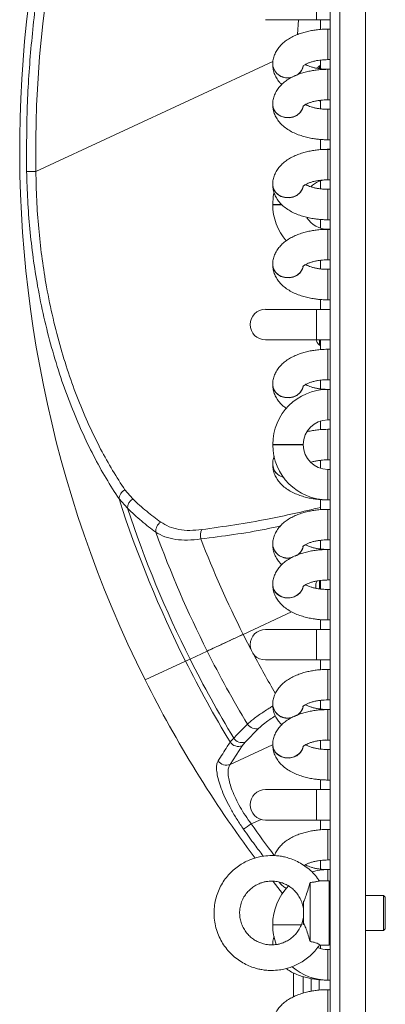
# Model space of a CAD drawing. Units: millimetres. Extents: x 276 to 9625, y -7429 to -743.
# Drawn here: x 743 to 857, y -7121 to -6814 of the extents above; entities that cross this region are included whole.
import ezdxf

# ---------------------------------------------------------------- set-up
doc = ezdxf.new("R2010")
doc.units = ezdxf.units.MM

msp = doc.modelspace()

# ---------------------------------------------------------------- linework, layer by layer
at = {"color": 7, "linetype": 'Continuous', "lineweight": 15}
for p, q in [((839.807, -6530.252), (839.807, -7175.252)), ((842.807, -7175.252), (842.807, -6530.252)), ((850.807, -6530.252), (850.807, -7175.252)), ((819.567, -6813.715), (835.567, -6813.715)), ((835.567, -6813.715), (839.807, -6813.715)), ((836.807, -6813.715), (836.807, -6816.756)), ((839.807, -6816.668), (839.057, -6816.668)), ((821.845, -6827.666), (821.845, -6827.717)), ((836.807, -6826.324), (836.807, -6829.062)), ((839.057, -6826.193), (839.807, -6826.193)), ((836.807, -6828.102), (836.407, -6828.102)), ((836.407, -6828.102), (836.407, -6828.952)), ((839.807, -6829.19), (839.057, -6829.19)), ((839.807, -6829.211), (839.057, -6829.211)), ((836.807, -6838.866), (836.807, -6841.562)), ((839.057, -6838.736), (839.807, -6838.736)), ((821.845, -6840.188), (821.845, -6840.238)), ((839.807, -6841.69), (839.057, -6841.69)), ((836.807, -6851.12), (836.807, -6854.299)), ((839.057, -6851.215), (839.807, -6851.215)), ((839.057, -6854.19), (838.851, -6854.191)), ((839.807, -6854.19), (839.057, -6854.19)), ((839.807, -6854.211), (839.057, -6854.211)), ((836.807, -6864.052), (836.807, -6866.562)), ((839.057, -6863.736), (839.807, -6863.736)), ((821.845, -6865.188), (821.845, -6865.238)), ((839.807, -6866.69), (839.057, -6866.69)), ((821.845, -6871.402), (821.845, -6871.502)), ((836.807, -6876.12), (836.807, -6878.853)), ((839.057, -6876.215), (839.807, -6876.215)), ((839.807, -6879.19), (839.057, -6879.19)), ((839.807, -6879.211), (839.057, -6879.211)), ((836.807, -6888.866), (836.807, -6891.562)), ((839.057, -6888.736), (839.807, -6888.736)), ((821.845, -6890.188), (821.845, -6890.238)), ((839.807, -6891.69), (839.057, -6891.69)), ((836.807, -6901.12), (836.807, -6904.19)), ((839.057, -6901.215), (839.807, -6901.215)), ((835.567, -6904.19), (819.567, -6904.19)), ((839.807, -6904.19), (835.567, -6904.19)), ((819.567, -6913.715), (835.567, -6913.715)), ((835.567, -6913.715), (839.807, -6913.715)), ((836.407, -6913.715), (836.407, -6915.402)), ((836.807, -6913.715), (836.807, -6916.756)), ((836.407, -6915.402), (836.807, -6915.402)), ((839.807, -6916.668), (839.057, -6916.668)), ((839.057, -6926.193), (839.807, -6926.193)), ((821.845, -6927.666), (821.845, -6927.717)), ((836.807, -6926.324), (836.807, -6929.062)), ((839.807, -6929.19), (839.057, -6929.19)), ((836.807, -6939.052), (836.807, -6941.756)), ((839.057, -6938.715), (839.807, -6938.715)), ((839.807, -6941.668), (839.057, -6941.668)), ((821.845, -6946.402), (821.845, -6946.502)), ((831.37, -6946.502), (831.37, -6946.402)), ((821.845, -6952.666), (821.845, -6952.717)), ((836.807, -6951.324), (836.807, -6953.853)), ((839.057, -6951.193), (839.807, -6951.193)), ((839.807, -6954.19), (839.057, -6954.19)), ((778.099, -6963.429), (775.685, -6960.574)), ((773.844, -6963.425), (776.449, -6966.327)), ((836.807, -6963.62), (836.807, -6966.756)), ((839.057, -6963.715), (839.807, -6963.715)), ((839.807, -6966.668), (839.057, -6966.668)), ((821.845, -6977.666), (821.845, -6977.717)), ((836.807, -6976.324), (836.807, -6979.062)), ((839.057, -6976.193), (839.807, -6976.193)), ((839.807, -6979.19), (839.057, -6979.19)), ((839.807, -6979.211), (839.057, -6979.211)), ((821.845, -6990.188), (821.845, -6990.238)), ((836.407, -6988.861), (836.407, -6991.498)), ((836.807, -6988.866), (836.807, -6991.562)), ((839.057, -6988.736), (839.807, -6988.736)), ((839.807, -6991.69), (839.057, -6991.69)), ((827.757, -6998.681), (812.626, -7005.709)), ((812.626, -7005.709), (827.757, -6998.681)), ((836.807, -7001.12), (836.807, -7004.19)), ((839.057, -7001.215), (839.807, -7001.215)), ((835.567, -7004.19), (819.567, -7004.19)), ((839.807, -7004.19), (835.567, -7004.19)), ((801.368, -7010.938), (796.009, -7013.427)), ((796.009, -7013.427), (801.368, -7010.938)), ((794.583, -7014.089), (781.98, -7019.943)), ((781.98, -7019.943), (794.583, -7014.089)), ((796.009, -7013.427), (794.583, -7014.089)), ((794.583, -7014.089), (796.009, -7013.427)), ((819.567, -7013.715), (835.567, -7013.715)), ((835.567, -7013.715), (839.807, -7013.715)), ((836.807, -7013.715), (836.807, -7016.756)), ((839.807, -7016.668), (839.057, -7016.668)), ((821.845, -7027.666), (821.845, -7027.717)), ((836.807, -7026.324), (836.807, -7029.062)), ((839.057, -7026.193), (839.807, -7026.193)), ((839.807, -7029.19), (839.057, -7029.19)), ((839.807, -7029.211), (839.057, -7029.211)), ((813.25, -7039.363), (817.546, -7035.051)), ((809.659, -7038.097), (808.566, -7039.325)), ((812.29, -7040.506), (813.25, -7039.363)), ((836.807, -7038.866), (836.807, -7041.562)), ((838.471, -7038.7), (839.057, -7038.715)), ((839.057, -7038.736), (839.807, -7038.736)), ((808.503, -7046.367), (812.29, -7040.506)), ((821.845, -7040.188), (821.845, -7040.238)), ((839.807, -7041.69), (839.057, -7041.69)), ((836.807, -7051.12), (836.807, -7054.19)), ((839.057, -7051.215), (839.807, -7051.215)), ((835.567, -7054.19), (819.567, -7054.19)), ((839.807, -7054.19), (835.567, -7054.19)), ((819.567, -7063.715), (835.567, -7063.715)), ((835.567, -7063.715), (839.807, -7063.715)), ((836.807, -7063.715), (836.807, -7066.756)), ((839.807, -7066.668), (839.057, -7066.668)), ((836.807, -7076.324), (836.807, -7079.062)), ((839.057, -7076.193), (839.807, -7076.193)), ((839.807, -7079.19), (839.057, -7079.19)), ((821.938, -7082.933), (824.886, -7086.634)), ((839.507, -7082.752), (836.353, -7082.752)), ((839.507, -7082.752), (839.507, -7102.752)), ((833.507, -7083.243), (833.507, -7101.658)), ((839.807, -7086.098), (839.507, -7086.098)), ((831.507, -7089.172), (831.507, -7096.008)), ((839.807, -7086.335), (839.507, -7086.335)), ((839.807, -7088.777), (839.507, -7088.777)), ((856.457, -7087.252), (850.807, -7087.252)), ((857.007, -7087.802), (856.457, -7087.252)), ((856.457, -7098.252), (856.457, -7087.252)), ((857.007, -7095.227), (857.007, -7087.802)), ((839.807, -7090.31), (839.507, -7090.31)), ((831.37, -7096.402), (831.507, -7094.955)), ((839.507, -7095.195), (839.807, -7095.195)), ((857.007, -7097.702), (857.007, -7095.227)), ((821.845, -7096.402), (821.845, -7096.502)), ((839.807, -7096.728), (839.507, -7096.728)), ((850.807, -7098.252), (856.457, -7098.252)), ((856.457, -7098.252), (857.007, -7097.702)), ((839.807, -7099.17), (839.507, -7099.17)), ((839.507, -7099.407), (839.807, -7099.407)), ((839.507, -7101.193), (839.807, -7101.193)), ((836.353, -7102.752), (839.507, -7102.752)), ((836.807, -7102.752), (836.807, -7103.853)), ((839.807, -7104.19), (839.057, -7104.19)), ((828.307, -7118.951), (828.307, -7111.468)), ((831.307, -7117.794), (831.307, -7112.622)), ((833.807, -7113.225), (833.807, -7117.199)), ((836.307, -7113.583), (836.307, -7116.843)), ((839.057, -7113.715), (839.807, -7113.715)), ((839.807, -7116.711), (839.057, -7116.711))]:
    msp.add_line(p, q, dxfattribs=at)
at = {"color": 8, "linetype": 'Continuous', "lineweight": 15}
for p, q in [((835.567, -6813.715), (835.567, -6808.952)), ((829.865, -6813.715), (829.591, -6818.347)), ((839.057, -6819.045), (839.057, -6816.668)), ((839.057, -6826.193), (839.057, -6819.045)), ((821.928, -6826.778), (747.871, -6861.129)), ((839.057, -6829.211), (839.057, -6829.19)), ((839.057, -6831.597), (839.057, -6829.211)), ((839.057, -6838.736), (839.057, -6831.597)), ((836.508, -6838.921), (836.807, -6839.567)), ((839.057, -6851.215), (839.057, -6841.69)), ((839.057, -6854.211), (839.057, -6854.19)), ((839.057, -6856.597), (839.057, -6854.211)), ((839.057, -6863.736), (839.057, -6856.597)), ((839.057, -6876.215), (839.057, -6866.69)), ((824.609, -6871.402), (821.845, -6871.402)), ((824.696, -6871.502), (821.845, -6871.502)), ((839.057, -6879.211), (839.057, -6879.19)), ((839.057, -6881.597), (839.057, -6879.211)), ((839.057, -6888.736), (839.057, -6881.597)), ((839.057, -6901.215), (839.057, -6891.69)), ((835.567, -6908.952), (835.567, -6904.19)), ((835.567, -6913.715), (835.567, -6908.952)), ((839.057, -6919.045), (839.057, -6916.668)), ((839.057, -6926.193), (839.057, -6919.045)), ((839.057, -6938.715), (839.057, -6929.19)), ((839.057, -6944.045), (839.057, -6941.668)), ((839.057, -6951.193), (839.057, -6944.045)), ((831.37, -6946.402), (821.845, -6946.402)), ((831.37, -6946.502), (821.845, -6946.502)), ((839.057, -6963.715), (839.057, -6954.19)), ((839.057, -6969.045), (839.057, -6966.668)), ((839.057, -6976.193), (839.057, -6969.045)), ((839.057, -6979.211), (839.057, -6979.19)), ((839.057, -6981.597), (839.057, -6979.211)), ((839.057, -6988.736), (839.057, -6981.597)), ((839.057, -7001.215), (839.057, -6991.69)), ((835.567, -7008.952), (835.567, -7004.19)), ((835.567, -7013.715), (835.567, -7008.952)), ((839.057, -7019.045), (839.057, -7016.668)), ((839.057, -7026.193), (839.057, -7019.045)), ((839.057, -7029.211), (839.057, -7029.19)), ((839.057, -7031.597), (839.057, -7029.211)), ((839.057, -7038.736), (839.057, -7031.597)), ((821.753, -7040.222), (808.503, -7046.367)), ((839.057, -7051.215), (839.057, -7041.69)), ((835.567, -7058.952), (835.567, -7054.19)), ((835.567, -7063.715), (835.567, -7058.952)), ((815.127, -7064.941), (818.202, -7063.515)), ((839.057, -7069.045), (839.057, -7066.668)), ((839.057, -7076.193), (839.057, -7069.045)), ((839.057, -7082.752), (839.057, -7079.19)), ((830.825, -7096.402), (821.845, -7096.402)), ((830.784, -7096.502), (821.845, -7096.502)), ((839.057, -7113.715), (839.057, -7104.19)), ((839.057, -7126.236), (839.057, -7116.711))]:
    msp.add_line(p, q, dxfattribs=at)
at = {"color": 8, "linetype": 'Continuous', "lineweight": 15, "flags": 128}
for points in [[(831.305, -6840.866), (831.095, -6841.57), (830.498, -6842.568), (829.613, -6843.389), (828.505, -6843.973), (827.256, -6844.277), (825.959, -6844.277), (824.71, -6843.973), (823.602, -6843.389), (822.717, -6842.568), (822.12, -6841.57), (821.856, -6840.47), (821.845, -6840.188)], [(831.311, -6840.886), (830.976, -6841.882), (830.302, -6842.842), (829.354, -6843.61), (828.202, -6844.127), (826.932, -6844.355), (825.639, -6844.279), (824.416, -6843.902), (823.357, -6843.254), (822.538, -6842.382), (822.022, -6841.351), (821.845, -6840.238)], [(831.305, -6865.866), (831.095, -6866.57), (830.498, -6867.568), (829.613, -6868.389), (828.505, -6868.973), (827.256, -6869.277), (825.959, -6869.277), (824.71, -6868.973), (823.602, -6868.389), (822.717, -6867.568), (822.12, -6866.57), (821.856, -6865.47), (821.845, -6865.188)], [(831.311, -6865.886), (830.976, -6866.882), (830.302, -6867.842), (829.354, -6868.61), (828.202, -6869.127), (826.932, -6869.355), (825.639, -6869.279), (824.416, -6868.902), (823.357, -6868.254), (822.538, -6867.382), (822.022, -6866.351), (821.845, -6865.238)], [(831.305, -6890.866), (831.095, -6891.57), (830.498, -6892.568), (829.613, -6893.389), (828.505, -6893.973), (827.256, -6894.277), (825.959, -6894.277), (824.71, -6893.973), (823.602, -6893.389), (822.717, -6892.568), (822.12, -6891.57), (821.856, -6890.47), (821.845, -6890.188)], [(831.311, -6890.886), (830.976, -6891.882), (830.302, -6892.842), (829.354, -6893.61), (828.202, -6894.127), (826.932, -6894.355), (825.639, -6894.279), (824.416, -6893.902), (823.357, -6893.254), (822.538, -6892.382), (822.022, -6891.351), (821.845, -6890.238)], [(831.308, -6928.332), (831.095, -6929.047), (830.498, -6930.044), (829.613, -6930.864), (828.505, -6931.447), (827.256, -6931.75), (825.959, -6931.75), (824.71, -6931.447), (823.602, -6930.864), (822.717, -6930.044), (822.12, -6929.047), (821.856, -6927.948), (821.845, -6927.666)], [(831.314, -6928.347), (830.976, -6929.359), (830.302, -6930.318), (829.354, -6931.084), (828.202, -6931.601), (826.932, -6931.829), (825.639, -6931.752), (824.416, -6931.376), (823.357, -6930.729), (822.538, -6929.858), (822.022, -6928.829), (821.845, -6927.717)], [(831.305, -6990.866), (831.095, -6991.57), (830.498, -6992.568), (829.613, -6993.389), (828.505, -6993.973), (827.256, -6994.277), (825.959, -6994.277), (824.71, -6993.973), (823.602, -6993.389), (822.717, -6992.568), (822.12, -6991.57), (821.856, -6990.47), (821.845, -6990.188)], [(831.311, -6990.886), (830.976, -6991.882), (830.302, -6992.842), (829.354, -6993.61), (828.202, -6994.127), (826.932, -6994.355), (825.639, -6994.279), (824.416, -6993.902), (823.357, -6993.254), (822.538, -6992.382), (822.022, -6991.351), (821.845, -6990.238)], [(815.017, -7010.358), (813.988, -7008.378), (812.626, -7005.709)], [(831.305, -7040.866), (831.095, -7041.57), (830.498, -7042.568), (829.613, -7043.389), (828.505, -7043.973), (827.256, -7044.277), (825.959, -7044.277), (824.71, -7043.973), (823.602, -7043.389), (822.717, -7042.568), (822.12, -7041.57), (821.856, -7040.47), (821.845, -7040.188)], [(831.311, -7040.886), (830.976, -7041.882), (830.302, -7042.842), (829.354, -7043.61), (828.202, -7044.127), (826.932, -7044.355), (825.639, -7044.279), (824.416, -7043.902), (823.357, -7043.254), (822.538, -7042.382), (822.022, -7041.351), (821.845, -7040.238)]]:
    msp.add_lwpolyline(points, dxfattribs=at)
at = {"color": 7, "linetype": 'Continuous', "lineweight": 15, "flags": 128}
msp.add_lwpolyline([(822.206, -6867.895), (822.02, -6868.953), (821.845, -6871.402)], dxfattribs=at)
at = {"color": 7, "linetype": 'Continuous', "lineweight": 15}
for centre, radius, start, end in [((1112.807, -6854.252), 370, 146.6034, 206.6034), ((840.399, -6831.752), 5.409, 137.56072, 147.85568), ((744.303, -6679.729), 181.435, 270.21215, 271.12678), ((839.057, -6871.402), 7.687, 90, 134.13786), ((839.057, -6871.502), 17.213, 180, 221.00511), ((839.057, -6871.502), 7.688, 211.88167, 270), ((819.567, -6908.952), 4.763, 90, 270), ((840.399, -6911.752), 5.409, 199.74794, 222.43928), ((839.057, -6946.402), 17.213, 90, 180), ((839.057, -6946.402), 7.688, 90, 180), ((839.057, -6946.502), 17.213, 180, 270), ((839.057, -6946.502), 7.688, 180, 270), ((777.104, -6963.51), 3.26, 115.78979, 178.49745), ((1112.807, -6854.252), 356.11, 197.85255, 206.66933), ((780.106, -6966.49), 3.661, 123.24149, 177.44241), ((1112.807, -6854.252), 354.539, 198.42805, 206.67712), ((788.878, -6973.573), 3.571, 124.64514, 183.73854), ((1112.807, -6854.252), 348.632, 200.05499, 206.707), ((803.901, -6974.904), 4.645, 155.91146, 192.74666), ((1112.807, -6854.252), 336.226, 201.21633, 206.7732), ((840.399, -6991.752), 5.409, 148.74098, 160.26688), ((819.567, -7008.952), 4.762, 90, 180), ((819.567, -7008.952), 4.763, 180, 270), ((1112.807, -6854.252), 348.632, 206.707, 210.99291), ((1112.807, -6854.252), 356.11, 206.66933, 211.31248), ((1112.807, -6854.252), 354.539, 206.67712, 211.23466), ((1112.807, -6854.252), 370, 206.6034, 216.74228), ((816.552, -7032.145), 3.071, 212.0443, 288.89584), ((811.145, -7037.657), 3.071, 212.90284, 291.89592), ((812.255, -7036.458), 3.07, 212.24868, 288.91111), ((807.357, -7043.518), 3.071, 213.35478, 291.91576), ((819.567, -7058.952), 4.763, 90, 270), ((702.742, -6906.425), 194.314, 304.47947, 305.33615), ((839.057, -7096.402), 17.213, 90, 106.79918), ((839.057, -7096.402), 17.213, 135.33943, 180), ((839.057, -7096.502), 17.213, 180, 200.81394), ((839.057, -7096.502), 7.688, 245.84953, 270), ((839.057, -7096.502), 17.212, 229.63705, 270)]:
    msp.add_arc(centre, radius, start, end, dxfattribs=at)
at = {"color": 8, "linetype": 'Continuous', "lineweight": 15}
for centre, radius, start, end in [((826.481, -6827.209), 4.659, 185.62738, 289.90402), ((826.446, -6827.299), 4.62, 185.18214, 288.437), ((827.205, -6827.438), 4.199, 293.78479, 347.71353), ((827.354, -6827.566), 4.036, 305.80811, 348.84297), ((826.072, -6952.458), 4.232, 182.82358, 256.74202), ((826.08, -6952.504), 4.24, 182.87829, 257.29084), ((826.481, -6977.209), 4.659, 185.62754, 289.90387), ((826.446, -6977.299), 4.62, 185.18242, 288.43673), ((827.205, -6977.438), 4.199, 293.78467, 347.71393), ((827.354, -6977.566), 4.036, 305.80805, 348.84334), ((1112.807, -6854.252), 336.226, 207.96413, 210.34504), ((826.481, -7027.209), 4.659, 185.62732, 289.90369), ((826.446, -7027.299), 4.62, 185.18173, 288.43742), ((827.205, -7027.438), 4.199, 293.78416, 347.71388), ((827.354, -7027.566), 4.037, 305.80857, 348.84282)]:
    msp.add_arc(centre, radius, start, end, dxfattribs=at)
at = {"color": 7, "linetype": 'Continuous', "lineweight": 15}
msp.add_ellipse((1112.767, -6854.944), major_axis=(21.239, 364.331), ratio=0.9999983, start_param=1.1959809, end_param=1.6459731, dxfattribs=at)
at = {"color": 8, "linetype": 'Continuous', "lineweight": 15}
msp.add_ellipse((1113.386, -6854.633), major_axis=(304.9, -200.559), ratio=0.9999983, start_param=4.3375735, end_param=4.3710306, dxfattribs=at)
at = {"color": 7, "linetype": 'Continuous', "lineweight": 15}
for points, knots in [([(778.875, -6700.566), (778.044, -6702.386), (775.553, -6707.847), (771.664, -6717.068), (766.455, -6730.57), (761.048, -6746.639), (755.829, -6765.361), (751.597, -6784.343), (748.362, -6803.508), (746.174, -6822.732), (744.939, -6841.966), (744.963, -6854.764), (744.975, -6861.163)], [0, 0, 0, 0, 0.036252, 0.1088018, 0.1813517, 0.2985334, 0.4159602, 0.5334696, 0.6508964, 0.768078, 0.884039, 1, 1, 1, 1]), ([(839.057, -6816.668), (838.286, -6816.684), (837.198, -6816.708), (835.612, -6816.862), (834.275, -6817.048), (832.73, -6817.356), (831.174, -6817.77), (829.626, -6818.305), (828.128, -6818.966), (826.71, -6819.761), (825.406, -6820.695), (824.25, -6821.77), (823.283, -6822.981), (822.527, -6824.316), (822.044, -6825.758), (821.822, -6826.899), (821.865, -6827.536), (821.874, -6827.666)], [0, 0, 0, 0, 0.0908867, 0.128075, 0.1894853, 0.2527865, 0.3203958, 0.3906966, 0.4632116, 0.5375284, 0.6130732, 0.6886463, 0.7632076, 0.8363924, 0.9087799, 0.9815237, 1, 1, 1, 1]), ([(821.874, -6827.716), (821.88, -6828.11), (821.893, -6829.052), (822.287, -6830.471), (822.974, -6831.915), (823.775, -6833.082), (824.422, -6833.706), (824.679, -6833.953)], [0, 0, 0, 0, 0.1662206, 0.3979289, 0.6181088, 0.8484415, 1, 1, 1, 1]), ([(831.222, -6828.316), (831.219, -6828.321), (831.203, -6828.348), (831.313, -6828.206), (831.639, -6827.943), (832.201, -6827.595), (832.972, -6827.234), (833.917, -6826.897), (834.968, -6826.618), (835.988, -6826.425), (836.975, -6826.295), (837.97, -6826.21), (838.682, -6826.199), (839.057, -6826.193)], [0, 0, 0, 0, 0.0258126, 0.1289612, 0.2313149, 0.3351242, 0.4412543, 0.548457, 0.6528165, 0.7508276, 0.8244189, 0.907595, 1, 1, 1, 1]), ([(839.057, -6829.19), (838.51, -6829.178), (837.74, -6829.16), (836.636, -6829.048), (835.731, -6828.916), (834.733, -6828.707), (833.794, -6828.445), (832.966, -6828.141), (832.38, -6827.877), (832.141, -6827.733), (832.072, -6827.691)], [0, 0, 0, 0, 0.1939947, 0.2731585, 0.4025141, 0.5337041, 0.6704346, 0.808112, 0.9447385, 1, 1, 1, 1]), ([(839.057, -6829.211), (838.286, -6829.228), (837.198, -6829.251), (835.613, -6829.405), (834.277, -6829.59), (832.732, -6829.897), (831.177, -6830.309), (829.63, -6830.843), (828.132, -6831.501), (826.715, -6832.293), (825.41, -6833.225), (824.254, -6834.297), (823.286, -6835.505), (822.53, -6836.837), (822.045, -6838.277), (821.822, -6839.418), (821.865, -6840.056), (821.874, -6840.187)], [0, 0, 0, 0, 0.0908864, 0.1280715, 0.1894754, 0.2527677, 0.3203666, 0.3906532, 0.4631559, 0.5374661, 0.6130159, 0.6885888, 0.7631227, 0.8362659, 0.9085912, 0.9812589, 1, 1, 1, 1]), ([(831.216, -6840.853), (831.213, -6840.858), (831.196, -6840.887), (831.299, -6840.751), (831.616, -6840.494), (832.168, -6840.149), (832.932, -6839.789), (833.872, -6839.451), (834.923, -6839.17), (835.945, -6838.974), (836.932, -6838.843), (837.938, -6838.755), (838.665, -6838.743), (839.057, -6838.736)], [0, 0, 0, 0, 0.0210622, 0.1241717, 0.226456, 0.3301746, 0.4362586, 0.5435159, 0.6482267, 0.7474297, 0.820835, 0.9033364, 1, 1, 1, 1]), ([(821.874, -6840.238), (821.88, -6840.629), (821.892, -6841.568), (822.286, -6842.981), (822.966, -6844.429), (823.909, -6845.749), (825.104, -6846.955), (826.523, -6848.02), (828.107, -6848.92), (829.792, -6849.652), (831.51, -6850.219), (833.203, -6850.636), (834.738, -6850.908), (836.178, -6851.084), (837.575, -6851.193), (838.557, -6851.208), (839.057, -6851.215)], [0, 0, 0, 0, 0.05572928, 0.13383342, 0.20805358, 0.28572662, 0.36741628, 0.4518759, 0.53617927, 0.61745965, 0.69523883, 0.76749273, 0.83400165, 0.88425233, 0.94103784, 1, 1, 1, 1]), ([(839.057, -6841.69), (838.51, -6841.678), (837.739, -6841.661), (836.635, -6841.548), (835.729, -6841.417), (834.73, -6841.208), (833.791, -6840.947), (832.962, -6840.645), (832.387, -6840.387), (832.155, -6840.248), (832.095, -6840.212)], [0, 0, 0, 0, 0.1954184, 0.2751606, 0.405454, 0.537585, 0.6752832, 0.8139208, 0.9514643, 1, 1, 1, 1]), ([(839.057, -6854.211), (838.286, -6854.228), (837.198, -6854.251), (835.613, -6854.405), (834.277, -6854.59), (832.732, -6854.897), (831.177, -6855.309), (829.63, -6855.843), (828.132, -6856.501), (826.715, -6857.293), (825.41, -6858.225), (824.254, -6859.297), (823.286, -6860.505), (822.53, -6861.837), (822.045, -6863.277), (821.822, -6864.418), (821.865, -6865.056), (821.874, -6865.187)], [0, 0, 0, 0, 0.0908864, 0.1280714, 0.1894754, 0.2527676, 0.3203665, 0.3906532, 0.4631559, 0.5374658, 0.6130159, 0.6885884, 0.7631223, 0.8362659, 0.9085908, 0.9812589, 1, 1, 1, 1]), ([(744.975, -6861.163), (745.059, -6864.154), (745.227, -6870.136), (745.921, -6879.124), (746.953, -6888.083), (748.409, -6897.331), (750.322, -6906.73), (752.741, -6916.277), (755.58, -6925.523), (758.765, -6934.291), (762.21, -6942.445), (765.883, -6950.02), (769.77, -6957.104), (772.486, -6961.318), (773.844, -6963.425)], [0, 0, 0, 0, 0.0750432, 0.1500824, 0.2265718, 0.3030578, 0.389057, 0.4750533, 0.5636611, 0.6522704, 0.7379944, 0.8237217, 0.9118588, 1, 1, 1, 1]), ([(775.685, -6960.574), (774.392, -6958.593), (771.806, -6954.63), (768.035, -6947.852), (764.409, -6940.453), (761.024, -6932.473), (757.963, -6924.052), (755.233, -6915.172), (752.868, -6905.804), (751.012, -6896.516), (749.64, -6887.523), (748.685, -6878.854), (748.054, -6870.041), (747.932, -6864.1), (747.871, -6861.129)], [0, 0, 0, 0, 0.0858057, 0.1716063, 0.2597979, 0.3479852, 0.4338789, 0.5197713, 0.6083438, 0.6969194, 0.7719229, 0.8469296, 0.9234626, 1, 1, 1, 1]), ([(831.216, -6865.853), (831.213, -6865.858), (831.196, -6865.887), (831.299, -6865.751), (831.616, -6865.494), (832.168, -6865.149), (832.932, -6864.789), (833.872, -6864.451), (834.923, -6864.17), (835.945, -6863.974), (836.932, -6863.843), (837.938, -6863.755), (838.665, -6863.743), (839.057, -6863.736)], [0, 0, 0, 0, 0.0210622, 0.12417168, 0.22645582, 0.33017469, 0.43625837, 0.54351604, 0.64822684, 0.74742963, 0.82083499, 0.90333639, 1, 1, 1, 1]), ([(821.874, -6865.238), (821.88, -6865.629), (821.892, -6866.568), (822.286, -6867.981), (822.966, -6869.429), (823.909, -6870.749), (825.104, -6871.955), (826.523, -6873.02), (828.107, -6873.92), (829.792, -6874.652), (831.51, -6875.219), (833.203, -6875.636), (834.738, -6875.908), (836.178, -6876.084), (837.575, -6876.193), (838.557, -6876.208), (839.057, -6876.215)], [0, 0, 0, 0, 0.0557297, 0.1338338, 0.208054, 0.285727, 0.3674166, 0.4518762, 0.5361795, 0.6174599, 0.6952389, 0.7674929, 0.8340017, 0.8842523, 0.9410379, 1, 1, 1, 1]), ([(839.057, -6866.69), (838.51, -6866.678), (837.739, -6866.661), (836.635, -6866.548), (835.729, -6866.417), (834.73, -6866.208), (833.791, -6865.947), (832.962, -6865.645), (832.387, -6865.387), (832.155, -6865.248), (832.095, -6865.212)], [0, 0, 0, 0, 0.1954184, 0.2751606, 0.4054543, 0.5375849, 0.6752832, 0.8139208, 0.9514643, 1, 1, 1, 1]), ([(839.057, -6879.211), (838.286, -6879.228), (837.198, -6879.251), (835.613, -6879.405), (834.277, -6879.59), (832.732, -6879.897), (831.177, -6880.309), (829.63, -6880.843), (828.132, -6881.501), (826.715, -6882.293), (825.41, -6883.225), (824.254, -6884.297), (823.286, -6885.505), (822.53, -6886.837), (822.045, -6888.277), (821.822, -6889.418), (821.865, -6890.056), (821.874, -6890.187)], [0, 0, 0, 0, 0.0908865, 0.1280715, 0.1894754, 0.2527677, 0.3203667, 0.3906532, 0.4631559, 0.5374662, 0.6130162, 0.6885888, 0.7631227, 0.8362663, 0.9085912, 0.9812589, 1, 1, 1, 1]), ([(831.216, -6890.853), (831.213, -6890.858), (831.196, -6890.887), (831.299, -6890.751), (831.616, -6890.494), (832.168, -6890.149), (832.932, -6889.789), (833.872, -6889.451), (834.923, -6889.17), (835.945, -6888.974), (836.932, -6888.843), (837.938, -6888.755), (838.665, -6888.743), (839.057, -6888.736)], [0, 0, 0, 0, 0.0210622, 0.1241717, 0.2264558, 0.3301746, 0.4362587, 0.543516, 0.6482268, 0.7474298, 0.8208351, 0.9033364, 1, 1, 1, 1]), ([(821.874, -6890.238), (821.88, -6890.629), (821.892, -6891.568), (822.286, -6892.981), (822.966, -6894.429), (823.909, -6895.749), (825.104, -6896.955), (826.523, -6898.02), (828.107, -6898.92), (829.792, -6899.652), (831.51, -6900.219), (833.203, -6900.636), (834.738, -6900.908), (836.178, -6901.084), (837.575, -6901.193), (838.557, -6901.208), (839.057, -6901.215)], [0, 0, 0, 0, 0.0557293, 0.1338334, 0.2080536, 0.2857266, 0.3674163, 0.4518759, 0.5361793, 0.6174598, 0.6952388, 0.7674927, 0.8340017, 0.8842523, 0.9410378, 1, 1, 1, 1]), ([(839.057, -6891.69), (838.51, -6891.678), (837.739, -6891.661), (836.635, -6891.548), (835.729, -6891.417), (834.73, -6891.208), (833.791, -6890.947), (832.962, -6890.645), (832.387, -6890.387), (832.155, -6890.248), (832.095, -6890.212)], [0, 0, 0, 0, 0.1954186, 0.2751608, 0.4054543, 0.5375853, 0.6752836, 0.8139212, 0.9514642, 1, 1, 1, 1]), ([(839.057, -6916.668), (838.286, -6916.684), (837.198, -6916.708), (835.612, -6916.862), (834.275, -6917.048), (832.73, -6917.356), (831.174, -6917.77), (829.626, -6918.305), (828.128, -6918.966), (826.71, -6919.761), (825.406, -6920.695), (824.25, -6921.77), (823.283, -6922.981), (822.527, -6924.316), (822.044, -6925.758), (821.822, -6926.899), (821.865, -6927.536), (821.874, -6927.666)], [0, 0, 0, 0, 0.0908867, 0.128075, 0.1894853, 0.2527864, 0.3203958, 0.3906966, 0.4632116, 0.5375284, 0.6130735, 0.6886463, 0.7632076, 0.8363924, 0.9087799, 0.9815242, 1, 1, 1, 1]), ([(831.222, -6928.316), (831.219, -6928.321), (831.203, -6928.348), (831.313, -6928.206), (831.639, -6927.943), (832.201, -6927.595), (832.972, -6927.234), (833.917, -6926.897), (834.968, -6926.618), (835.988, -6926.425), (836.975, -6926.295), (837.97, -6926.21), (838.682, -6926.199), (839.057, -6926.193)], [0, 0, 0, 0, 0.0258126, 0.1289612, 0.2313149, 0.3351239, 0.4412544, 0.5484571, 0.6528163, 0.7508276, 0.824419, 0.907595, 1, 1, 1, 1]), ([(821.874, -6927.716), (821.88, -6928.11), (821.893, -6929.052), (822.289, -6930.47), (822.969, -6931.92), (823.918, -6933.238), (824.953, -6934.318), (825.745, -6934.886), (826.065, -6935.116)], [0, 0, 0, 0, 0.13250439, 0.31721143, 0.4927275, 0.67633795, 0.86936129, 1, 1, 1, 1]), ([(839.057, -6929.19), (838.51, -6929.178), (837.74, -6929.16), (836.636, -6929.048), (835.731, -6928.916), (834.733, -6928.707), (833.794, -6928.445), (832.966, -6928.141), (832.38, -6927.877), (832.141, -6927.733), (832.072, -6927.691)], [0, 0, 0, 0, 0.1939948, 0.2731585, 0.4025143, 0.5337044, 0.6704349, 0.8081124, 0.9447385, 1, 1, 1, 1]), ([(839.057, -6941.668), (838.286, -6941.685), (837.198, -6941.708), (835.611, -6941.862), (834.279, -6942.054), (833.222, -6942.242), (832.694, -6942.384), (832.654, -6942.395)], [0, 0, 0, 0, 0.3523133, 0.4964701, 0.7345214, 0.9799021, 1, 1, 1, 1]), ([(822.335, -6950.019), (822.243, -6950.267), (821.976, -6950.989), (821.823, -6951.9), (821.865, -6952.537), (821.874, -6952.666)], [0, 0, 0, 0, 0.29413999, 0.85703371, 1, 1, 1, 1]), ([(821.874, -6952.716), (821.88, -6953.11), (821.893, -6954.052), (822.289, -6955.47), (822.97, -6956.919), (823.914, -6958.242), (825.11, -6959.449), (826.529, -6960.515), (828.115, -6961.418), (829.801, -6962.151), (831.52, -6962.719), (833.214, -6963.137), (834.748, -6963.409), (836.188, -6963.585), (837.583, -6963.694), (838.562, -6963.708), (839.057, -6963.715)], [0, 0, 0, 0, 0.0560881, 0.1342715, 0.2085663, 0.2862864, 0.3679903, 0.4524298, 0.5367074, 0.6179943, 0.6957816, 0.7680126, 0.834387, 0.884673, 0.9415663, 1, 1, 1, 1]), ([(833.726, -6951.982), (833.799, -6951.955), (834.177, -6951.818), (834.975, -6951.62), (835.987, -6951.424), (836.976, -6951.295), (837.97, -6951.21), (838.682, -6951.199), (839.057, -6951.193)], [0, 0, 0, 0, 0.0526748, 0.2716176, 0.4772428, 0.6316353, 0.8061367, 1, 1, 1, 1]), ([(786.848, -6970.635), (785.386, -6969.557), (782.456, -6967.395), (779.553, -6964.753), (778.099, -6963.429)], [0, 0, 0, 0, 0.4990246, 1, 1, 1, 1]), ([(776.449, -6966.327), (777.917, -6967.693), (780.859, -6970.431), (783.828, -6972.68), (785.315, -6973.806)], [0, 0, 0, 0, 0.4989969, 1, 1, 1, 1]), ([(839.057, -6966.668), (838.286, -6966.684), (837.198, -6966.708), (835.612, -6966.862), (834.275, -6967.048), (832.73, -6967.356), (831.174, -6967.77), (829.626, -6968.305), (828.128, -6968.966), (826.71, -6969.761), (825.406, -6970.695), (824.25, -6971.77), (823.283, -6972.981), (822.527, -6974.316), (822.044, -6975.758), (821.822, -6976.899), (821.865, -6977.536), (821.874, -6977.666)], [0, 0, 0, 0, 0.09088671, 0.12807502, 0.18948541, 0.25278658, 0.32039594, 0.39069655, 0.4632118, 0.53752861, 0.61307319, 0.68864664, 0.76320799, 0.83639234, 0.90878035, 0.98152419, 1, 1, 1, 1]), ([(799.661, -6973.008), (798.418, -6973.122), (795.892, -6973.354), (792.484, -6973.017), (789.371, -6972.182), (787.697, -6971.155), (786.848, -6970.635)], [0, 0, 0, 0, 0.2404239, 0.4884724, 0.7406554, 1, 1, 1, 1]), ([(785.315, -6973.806), (786.214, -6974.313), (788.035, -6975.34), (791.403, -6976.124), (795.173, -6976.391), (797.958, -6976.085), (799.371, -6975.929)], [0, 0, 0, 0, 0.2519804, 0.5106288, 0.7516748, 1, 1, 1, 1]), ([(821.874, -6977.716), (821.88, -6978.11), (821.893, -6979.052), (822.287, -6980.471), (822.974, -6981.915), (823.775, -6983.082), (824.422, -6983.706), (824.679, -6983.953)], [0, 0, 0, 0, 0.1662202, 0.397928, 0.6181086, 0.8484408, 1, 1, 1, 1]), ([(831.222, -6978.316), (831.219, -6978.321), (831.203, -6978.348), (831.313, -6978.206), (831.639, -6977.943), (832.201, -6977.595), (832.972, -6977.234), (833.917, -6976.897), (834.968, -6976.618), (835.988, -6976.425), (836.975, -6976.295), (837.97, -6976.21), (838.682, -6976.199), (839.057, -6976.193)], [0, 0, 0, 0, 0.0258126, 0.128961, 0.2313148, 0.3351244, 0.4412545, 0.5484569, 0.6528166, 0.7508274, 0.824419, 0.9075951, 1, 1, 1, 1]), ([(839.057, -6979.19), (838.51, -6979.178), (837.74, -6979.16), (836.636, -6979.048), (835.731, -6978.916), (834.733, -6978.707), (833.794, -6978.445), (832.966, -6978.141), (832.38, -6977.877), (832.141, -6977.733), (832.072, -6977.691)], [0, 0, 0, 0, 0.1939948, 0.2731585, 0.4025143, 0.5337044, 0.6704349, 0.8081124, 0.9447385, 1, 1, 1, 1]), ([(839.057, -6979.211), (838.286, -6979.228), (837.198, -6979.251), (835.613, -6979.405), (834.277, -6979.59), (832.732, -6979.897), (831.177, -6980.309), (829.63, -6980.843), (828.132, -6981.501), (826.715, -6982.293), (825.41, -6983.225), (824.254, -6984.297), (823.286, -6985.505), (822.53, -6986.837), (822.045, -6988.277), (821.822, -6989.418), (821.865, -6990.056), (821.874, -6990.187)], [0, 0, 0, 0, 0.0908864, 0.1280715, 0.1894753, 0.2527677, 0.3203667, 0.3906531, 0.4631557, 0.5374661, 0.6130156, 0.6885884, 0.7631227, 0.8362655, 0.9085912, 0.9812584, 1, 1, 1, 1]), ([(821.874, -6990.238), (821.88, -6990.629), (821.892, -6991.568), (822.286, -6992.981), (822.966, -6994.429), (823.909, -6995.749), (825.104, -6996.955), (826.523, -6998.02), (828.107, -6998.92), (829.792, -6999.652), (831.51, -7000.219), (833.203, -7000.636), (834.738, -7000.908), (836.178, -7001.084), (837.575, -7001.193), (838.557, -7001.208), (839.057, -7001.215)], [0, 0, 0, 0, 0.0557293, 0.1338338, 0.208054, 0.2857266, 0.3674163, 0.4518761, 0.5361795, 0.6174598, 0.695239, 0.7674927, 0.8340017, 0.8842523, 0.9410379, 1, 1, 1, 1]), ([(831.216, -6990.853), (831.213, -6990.858), (831.196, -6990.887), (831.299, -6990.751), (831.616, -6990.494), (832.168, -6990.149), (832.932, -6989.789), (833.872, -6989.451), (834.923, -6989.17), (835.945, -6988.974), (836.932, -6988.843), (837.938, -6988.755), (838.665, -6988.743), (839.057, -6988.736)], [0, 0, 0, 0, 0.0210621, 0.1241715, 0.2264556, 0.3301744, 0.4362588, 0.5435158, 0.6482265, 0.7474297, 0.8208351, 0.9033365, 1, 1, 1, 1]), ([(839.057, -6991.69), (838.51, -6991.678), (837.739, -6991.661), (836.635, -6991.548), (835.729, -6991.417), (834.73, -6991.208), (833.791, -6990.947), (832.962, -6990.645), (832.387, -6990.387), (832.155, -6990.248), (832.095, -6990.212)], [0, 0, 0, 0, 0.1954186, 0.2751607, 0.4054542, 0.5375856, 0.6752839, 0.8139211, 0.9514647, 1, 1, 1, 1]), ([(835.307, -6989.928), (835.307, -6989.948), (835.307, -6989.988), (835.307, -6990.303), (835.307, -6990.754), (835.307, -6991.134), (835.307, -6991.318)], [0, 0, 0, 0, 0.25355208, 0.50742176, 0.76129014, 1, 1, 1, 1]), ([(812.626, -7005.709), (811.355, -7006.299), (808.777, -7007.497), (805.677, -7008.937), (803.139, -7010.116), (801.963, -7010.662), (801.368, -7010.938)], [0, 0, 0, 0, 0.2645981, 0.5368631, 0.7659698, 1, 1, 1, 1]), ([(801.368, -7010.938), (802.048, -7010.622), (803.427, -7009.982), (806.196, -7008.695), (809.267, -7007.269), (811.498, -7006.233), (812.626, -7005.709)], [0, 0, 0, 0, 0.264552, 0.5367828, 0.76593, 1, 1, 1, 1]), ([(839.057, -7016.668), (838.286, -7016.684), (837.198, -7016.708), (835.612, -7016.862), (834.275, -7017.048), (832.73, -7017.356), (831.174, -7017.77), (829.626, -7018.305), (828.128, -7018.966), (826.71, -7019.761), (825.406, -7020.695), (824.25, -7021.77), (823.283, -7022.981), (822.527, -7024.316), (822.044, -7025.758), (821.822, -7026.899), (821.865, -7027.536), (821.874, -7027.666)], [0, 0, 0, 0, 0.09088665, 0.12807505, 0.18948524, 0.25278636, 0.32039568, 0.39069659, 0.46321137, 0.53752812, 0.61307323, 0.68864597, 0.76320727, 0.8363924, 0.90877946, 0.9815242, 1, 1, 1, 1]), ([(821.874, -7027.716), (821.88, -7028.11), (821.893, -7029.052), (822.287, -7030.471), (822.974, -7031.915), (823.775, -7033.082), (824.422, -7033.706), (824.679, -7033.953)], [0, 0, 0, 0, 0.1662206, 0.397929, 0.6181077, 0.8484404, 1, 1, 1, 1]), ([(831.222, -7028.316), (831.219, -7028.321), (831.203, -7028.348), (831.313, -7028.206), (831.639, -7027.943), (832.201, -7027.595), (832.972, -7027.234), (833.917, -7026.897), (834.968, -7026.618), (835.988, -7026.425), (836.975, -7026.295), (837.97, -7026.21), (838.682, -7026.199), (839.057, -7026.193)], [0, 0, 0, 0, 0.0258126, 0.1289613, 0.231315, 0.335124, 0.4412541, 0.5484572, 0.6528163, 0.7508277, 0.8244189, 0.907595, 1, 1, 1, 1]), ([(839.057, -7029.19), (838.51, -7029.178), (837.74, -7029.16), (836.636, -7029.048), (835.731, -7028.916), (834.733, -7028.707), (833.794, -7028.445), (832.966, -7028.141), (832.38, -7027.877), (832.141, -7027.733), (832.072, -7027.691)], [0, 0, 0, 0, 0.1939948, 0.2731585, 0.4025143, 0.5337044, 0.6704349, 0.8081124, 0.9447385, 1, 1, 1, 1]), ([(839.057, -7029.211), (838.286, -7029.228), (837.198, -7029.251), (835.613, -7029.405), (834.277, -7029.59), (832.732, -7029.897), (831.177, -7030.309), (829.63, -7030.843), (828.132, -7031.501), (826.715, -7032.293), (825.41, -7033.225), (824.254, -7034.297), (823.286, -7035.505), (822.53, -7036.837), (822.045, -7038.277), (821.822, -7039.418), (821.865, -7040.056), (821.874, -7040.187)], [0, 0, 0, 0, 0.0908865, 0.1280714, 0.1894754, 0.2527677, 0.3203667, 0.3906532, 0.4631562, 0.5374661, 0.6130162, 0.6885891, 0.7631226, 0.8362663, 0.9085912, 0.9812593, 1, 1, 1, 1]), ([(813.949, -7033.774), (813.361, -7034.367), (811.93, -7035.808), (810.501, -7037.248), (809.659, -7038.097)], [0, 0, 0, 0, 0.41104083, 1, 1, 1, 1]), ([(808.566, -7039.325), (808.257, -7039.805), (806.996, -7041.767), (805.741, -7043.727), (804.792, -7045.207)], [0, 0, 0, 0, 0.2448336, 1, 1, 1, 1]), ([(831.216, -7040.853), (831.213, -7040.858), (831.196, -7040.887), (831.299, -7040.751), (831.616, -7040.494), (832.168, -7040.149), (832.932, -7039.789), (833.872, -7039.451), (834.923, -7039.17), (835.945, -7038.974), (836.932, -7038.843), (837.938, -7038.755), (838.665, -7038.743), (839.057, -7038.736)], [0, 0, 0, 0, 0.0210623, 0.1241718, 0.226456, 0.3301748, 0.4362585, 0.5435161, 0.6482269, 0.7474297, 0.820835, 0.9033364, 1, 1, 1, 1]), ([(821.874, -7040.238), (821.88, -7040.629), (821.892, -7041.568), (822.286, -7042.981), (822.966, -7044.429), (823.909, -7045.749), (825.104, -7046.955), (826.523, -7048.02), (828.107, -7048.92), (829.792, -7049.652), (831.51, -7050.219), (833.203, -7050.636), (834.738, -7050.908), (836.178, -7051.084), (837.575, -7051.193), (838.557, -7051.208), (839.057, -7051.215)], [0, 0, 0, 0, 0.0557293, 0.133833, 0.2080531, 0.2857266, 0.3674162, 0.4518756, 0.536179, 0.6174598, 0.6952386, 0.7674926, 0.8340017, 0.8842523, 0.9410378, 1, 1, 1, 1]), ([(839.057, -7041.69), (838.51, -7041.678), (837.739, -7041.661), (836.635, -7041.548), (835.729, -7041.417), (834.73, -7041.208), (833.791, -7040.947), (832.962, -7040.645), (832.387, -7040.387), (832.155, -7040.248), (832.095, -7040.212)], [0, 0, 0, 0, 0.1954184, 0.2751609, 0.4054543, 0.5375849, 0.6752832, 0.8139213, 0.9514638, 1, 1, 1, 1]), ([(804.792, -7045.207), (804.655, -7045.487), (804.352, -7046.106), (804.248, -7047.574), (804.463, -7049.514), (805.043, -7051.836), (805.96, -7054.46), (807.225, -7057.346), (808.803, -7060.398), (810.646, -7063.528), (812.045, -7065.578), (812.745, -7066.603)], [0, 0, 0, 0, 0.0946804, 0.2086549, 0.3226118, 0.4344527, 0.5462813, 0.6596675, 0.7730559, 0.8865176, 1, 1, 1, 1]), ([(815.127, -7064.941), (814.501, -7064.068), (813.247, -7062.324), (811.615, -7059.64), (810.238, -7057.011), (809.156, -7054.513), (808.401, -7052.233), (807.958, -7050.201), (807.85, -7048.493), (808.029, -7047.186), (808.355, -7046.623), (808.503, -7046.367)], [0, 0, 0, 0, 0.113062, 0.2260957, 0.3389544, 0.451817, 0.5635531, 0.6753139, 0.789863, 0.9044427, 1, 1, 1, 1]), ([(839.057, -7066.668), (838.286, -7066.684), (837.198, -7066.708), (835.612, -7066.862), (834.275, -7067.048), (832.73, -7067.356), (831.174, -7067.77), (829.626, -7068.305), (828.128, -7068.966), (826.71, -7069.761), (825.406, -7070.695), (824.247, -7071.769), (823.293, -7072.985), (822.665, -7074.013), (822.455, -7074.661), (822.403, -7074.823)], [0, 0, 0, 0, 0.1055807, 0.1487813, 0.2201201, 0.2936554, 0.3721954, 0.4538617, 0.5381008, 0.6244326, 0.7121914, 0.7999823, 0.8865982, 0.9716145, 1, 1, 1, 1]), ([(821.507, -7074.796), (820.703, -7074.825), (819.567, -7074.867), (817.905, -7075.144), (816.489, -7075.48), (814.839, -7076.042), (813.161, -7076.805), (811.488, -7077.791), (809.872, -7079.001), (808.359, -7080.429), (806.989, -7082.066), (805.799, -7083.894), (804.822, -7085.893), (804.089, -7088.036), (803.627, -7090.293), (803.456, -7092.63), (803.596, -7095.01), (804.061, -7097.394), (804.833, -7099.651), (805.866, -7101.733), (807.108, -7103.605), (808.568, -7105.301), (810.215, -7106.794), (812.011, -7108.058), (813.893, -7109.068), (815.724, -7109.791), (817.363, -7110.249), (818.893, -7110.538), (820.243, -7110.686), (821.144, -7110.702), (821.507, -7110.709)], [0, 0, 0, 0, 0.0426743, 0.0602418, 0.089412, 0.1198604, 0.1526747, 0.1871018, 0.2228474, 0.2596817, 0.2974484, 0.3360392, 0.3753824, 0.4154336, 0.4561727, 0.4976003, 0.5397412, 0.5826458, 0.6264022, 0.6662117, 0.7059309, 0.7455067, 0.7848496, 0.8237845, 0.8619084, 0.8980487, 0.9280573, 0.9521674, 0.9806799, 1, 1, 1, 1]), ([(836.439, -7082.786), (836.253, -7082.496), (835.667, -7081.578), (834.439, -7080.209), (832.802, -7078.709), (831.003, -7077.447), (829.122, -7076.436), (827.291, -7075.714), (825.652, -7075.256), (824.122, -7074.967), (822.772, -7074.819), (821.871, -7074.802), (821.507, -7074.796)], [0, 0, 0, 0, 0.0585739, 0.1852697, 0.3112215, 0.4358669, 0.5579166, 0.6736157, 0.7696842, 0.8468696, 0.9381491, 1, 1, 1, 1]), ([(831.647, -7077.954), (831.656, -7077.946), (831.775, -7077.851), (832.215, -7077.59), (832.968, -7077.235), (833.918, -7076.897), (834.968, -7076.619), (835.988, -7076.425), (836.975, -7076.295), (837.97, -7076.21), (838.682, -7076.199), (839.057, -7076.193)], [0, 0, 0, 0, 0.0114429, 0.1449451, 0.2814332, 0.4192994, 0.5535091, 0.6795552, 0.7741963, 0.8811638, 1, 1, 1, 1]), ([(839.057, -7079.19), (838.51, -7079.178), (837.74, -7079.16), (836.636, -7079.048), (835.731, -7078.916), (834.733, -7078.707), (833.794, -7078.445), (832.966, -7078.141), (832.38, -7077.877), (832.141, -7077.733), (832.072, -7077.691)], [0, 0, 0, 0, 0.1939946, 0.2731586, 0.4025145, 0.5337045, 0.670435, 0.8081124, 0.9447385, 1, 1, 1, 1]), ([(821.507, -7102.709), (820.913, -7102.68), (820.072, -7102.639), (818.851, -7102.367), (817.817, -7102.035), (816.635, -7101.481), (815.471, -7100.733), (814.365, -7099.774), (813.372, -7098.612), (812.543, -7097.262), (811.922, -7095.748), (811.551, -7094.104), (811.463, -7092.368), (811.69, -7090.589), (812.23, -7088.899), (813.039, -7087.37), (814.049, -7086.053), (815.242, -7084.937), (816.544, -7084.065), (817.793, -7083.478), (818.938, -7083.112), (820.136, -7082.855), (820.999, -7082.818), (821.507, -7082.796)], [0, 0, 0, 0, 0.0566376, 0.0801886, 0.1193001, 0.1602723, 0.2045817, 0.2512674, 0.2999833, 0.3504795, 0.402616, 0.4563379, 0.5116742, 0.5687423, 0.6277904, 0.681075, 0.7339834, 0.786183, 0.8368665, 0.8832438, 0.9176703, 0.9515179, 1, 1, 1, 1]), ([(821.507, -7082.796), (822.102, -7082.825), (822.943, -7082.866), (824.164, -7083.138), (825.198, -7083.47), (826.38, -7084.024), (827.544, -7084.772), (828.65, -7085.731), (829.642, -7086.893), (830.473, -7088.243), (831.087, -7089.757), (831.457, -7091.284), (831.475, -7092.301), (831.483, -7092.758)], [0, 0, 0, 0, 0.1132388, 0.1603249, 0.2385226, 0.3204413, 0.4090314, 0.5023727, 0.5997729, 0.700731, 0.8049701, 0.9123809, 1, 1, 1, 1]), ([(823.849, -7083.077), (823.876, -7083.116), (824.227, -7083.618), (824.961, -7084.312), (825.747, -7084.885), (826.065, -7085.116)], [0, 0, 0, 0, 0.047111, 0.615384, 1, 1, 1, 1]), ([(833.507, -7083.243), (833.935, -7083.194), (834.791, -7083.095), (835.736, -7082.882), (836.266, -7082.749), (836.335, -7082.767), (836.353, -7082.772)], [0, 0, 0, 0, 0.3015589, 0.6040561, 0.890519, 1, 1, 1, 1]), ([(831.507, -7089.172), (831.652, -7088.841), (832.014, -7088.012), (832.615, -7086.25), (833.137, -7084.543), (833.418, -7083.557), (833.507, -7083.243)], [0, 0, 0, 0, 0.2095703, 0.5244546, 0.8489206, 1, 1, 1, 1]), ([(831.483, -7092.758), (831.49, -7092.877), (831.536, -7093.59), (831.308, -7094.917), (830.789, -7096.606), (829.974, -7098.135), (828.966, -7099.452), (827.773, -7100.568), (826.471, -7101.44), (825.222, -7102.026), (824.077, -7102.393), (822.879, -7102.65), (822.016, -7102.687), (821.507, -7102.709)], [0, 0, 0, 0, 0.0230327, 0.1372039, 0.2553401, 0.3619439, 0.4677949, 0.5722279, 0.6736278, 0.7664123, 0.8352876, 0.9030044, 1, 1, 1, 1]), ([(833.507, -7101.658), (833.323, -7101.003), (832.945, -7099.656), (832.344, -7097.872), (831.845, -7096.632), (831.591, -7096.162), (831.507, -7096.008)], [0, 0, 0, 0, 0.3037444, 0.6244481, 0.8774445, 1, 1, 1, 1]), ([(822.335, -7100.019), (822.243, -7100.267), (821.976, -7100.989), (821.823, -7101.9), (821.865, -7102.537), (821.874, -7102.666)], [0, 0, 0, 0, 0.294145, 0.8570347, 1, 1, 1, 1]), ([(821.507, -7110.709), (822.312, -7110.68), (823.448, -7110.638), (825.11, -7110.361), (826.526, -7110.025), (828.176, -7109.463), (829.854, -7108.7), (831.527, -7107.713), (833.145, -7106.506), (834.648, -7105.07), (835.763, -7103.797), (836.292, -7102.958), (836.442, -7102.72)], [0, 0, 0, 0, 0.1366153, 0.192855, 0.2862395, 0.3837149, 0.4887647, 0.598978, 0.7134132, 0.8313327, 0.952236, 1, 1, 1, 1]), ([(836.447, -7102.724), (836.457, -7102.724), (836.54, -7102.72), (836.314, -7102.547), (835.742, -7102.237), (834.77, -7101.871), (833.934, -7101.73), (833.507, -7101.658)], [0, 0, 0, 0, 0.0327521, 0.2731993, 0.513768, 0.7515896, 1, 1, 1, 1]), ([(826.057, -7110.11), (826.222, -7110.239), (826.857, -7110.733), (828.122, -7111.411), (829.799, -7112.153), (831.52, -7112.719), (833.214, -7113.137), (834.748, -7113.409), (836.188, -7113.585), (837.583, -7113.694), (838.562, -7113.708), (839.057, -7113.715)], [0, 0, 0, 0, 0.0512154, 0.1972447, 0.3380919, 0.4728753, 0.5980313, 0.7130394, 0.8001708, 0.8987509, 1, 1, 1, 1]), ([(839.057, -7116.711), (838.286, -7116.728), (837.198, -7116.751), (835.613, -7116.905), (834.277, -7117.09), (832.732, -7117.397), (831.177, -7117.809), (829.63, -7118.343), (828.132, -7119.001), (826.715, -7119.793), (825.41, -7120.725), (824.254, -7121.797), (823.286, -7123.005), (822.53, -7124.337), (822.045, -7125.777), (821.822, -7126.919), (821.866, -7127.559), (821.874, -7127.691)], [0, 0, 0, 0, 0.0908708, 0.1280481, 0.1894434, 0.2527247, 0.3203089, 0.390587, 0.4630775, 0.5373747, 0.6129066, 0.6884664, 0.7629925, 0.8361236, 0.908436, 0.9810916, 1, 1, 1, 1])]:
    msp.add_open_spline(points, degree=3, knots=knots, dxfattribs=at)
at = {"color": 8, "linetype": 'Continuous', "lineweight": 15}
for points, knots in [([(836.807, -6966.063), (831.309, -6967.354), (819.054, -6970.232), (806.553, -6972.022), (799.661, -6973.008)], [0, 0, 0, 0, 0.4487119, 1, 1, 1, 1]), ([(799.371, -6975.929), (806.227, -6975.054), (814.576, -6973.987), (822.761, -6972.186), (824.224, -6971.864)], [0, 0, 0, 0, 0.8212612, 1, 1, 1, 1]), ([(821.893, -7028.092), (821.497, -7028.329), (819.898, -7029.288), (817.435, -7030.953), (815.216, -7032.61), (814.257, -7033.492), (813.949, -7033.774)], [0, 0, 0, 0, 0.1064248, 0.4301944, 0.8170949, 1, 1, 1, 1]), ([(817.546, -7035.051), (817.987, -7034.641), (818.879, -7033.811), (820.614, -7032.486), (822.049, -7031.543), (822.654, -7031.144)], [0, 0, 0, 0, 0.3610563, 0.730327, 1, 1, 1, 1]), ([(812.745, -7066.603), (813.899, -7068.237), (815.901, -7071.068), (818.004, -7073.825), (818.895, -7074.991)], [0, 0, 0, 0, 0.5768711, 1, 1, 1, 1])]:
    msp.add_open_spline(points, degree=3, knots=knots, dxfattribs=at)

doc.saveas('drawing.dxf')
